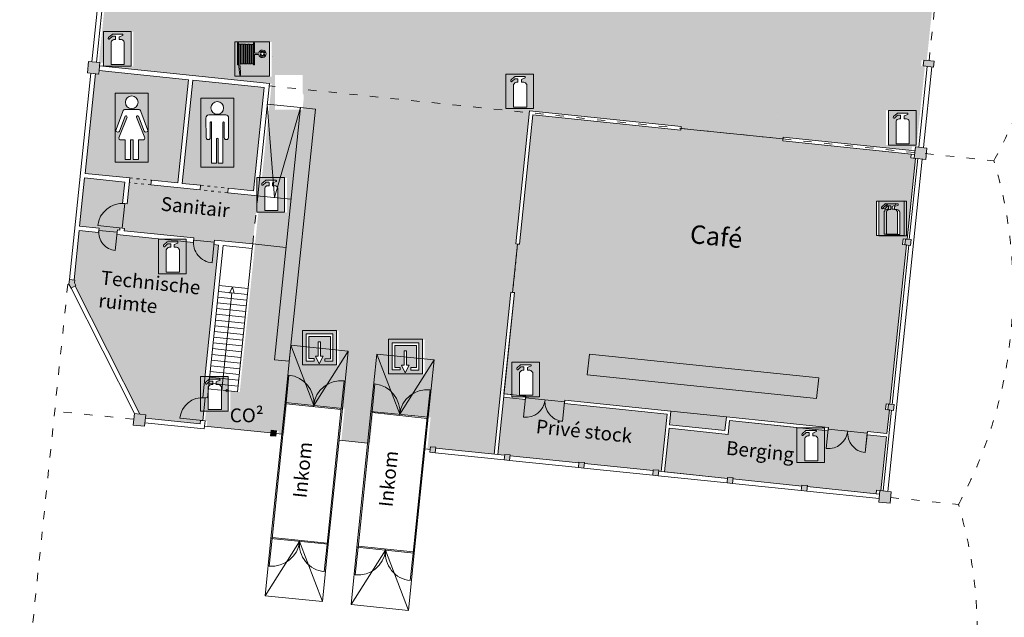
# Model space of a CAD drawing. Units: inches. Extents: x 11633 to 32633, y 3770 to 63170.
# Drawn here: x 15789 to 20060, y 53199 to 55793 of the extents above; entities that cross this region are included whole.
import ezdxf

# ---------------------------------------------------------------- set-up
doc = ezdxf.new("R2010")
doc.units = ezdxf.units.IN
doc.header["$MEASUREMENT"] = 0
doc.linetypes.add('ACAD_ISO03W100', pattern=[30, 12, -18])
doc.layers.get('0').update_dxf_attribs({"lineweight": 0})
for name, color, linetype, true_color in [('Bar', 7, 'Continuous', 0xe6ffe6), ('Hal', 7, 'Continuous', 0xffffe6), ('Sanitair', 7, 'Continuous', 0xe6f3ff), ('Technische ruimte', 7, 'Continuous', 0xffece6)]:
    doc.layers.add(name, color=color, linetype=linetype, true_color=true_color)
for name, color, linetype, lineweight in [('Brandblusser', 1, 'Continuous', 0), ('Grijs', 251, 'Continuous', 0), ('Muren', 250, 'Continuous', 0), ('Nooddeuren', 104, 'Continuous', 0), ('Stippellijn', 7, 'ACAD_ISO03W100', 0), ('Toilet', 5, 'Continuous', 0)]:
    doc.layers.add(name, color=color, linetype=linetype, lineweight=lineweight)
doc.styles.get("Standard").update_dxf_attribs({"font": 'isocpeur.ttf', "height": 60})

# ---------------------------------------------------------------- blocks, each defined once
blk = doc.blocks.new('A$C6A1040EF')
at = {"layer": 'Nooddeuren'}
h = blk.add_hatch(color=256, dxfattribs=at)
h.paths.add_polyline_path([(0, 150), (-147.6, 150), (-147.6, 0), (0, 0)])
h.paths.add_polyline_path([(-120.3, 123.5), (-120.3, 27.9), (-96.6, 27.9), (-96.6, 17), (-131.7, 17), (-131.7, 134.9), (-15.4, 134.9), (-15.4, 16.5), (-51.4, 16.5), (-51.4, 27), (-26.8, 27), (-26.8, 123.5)], flags=16)
h.paths.add_polyline_path([(-80.3, 99.9), (-69, 99.9), (-69, 38.2), (-57.9, 38.2), (-75.4, 4.8), (-91.3, 37.9), (-80.3, 37.9)], flags=16)
for p, q in [((-147.6, 150), (0, 150)), ((-147.6, 0), (-147.6, 150)), ((-131.7, 134.9), (-15.4, 134.9)), ((-131.7, 17), (-131.7, 134.9)), ((-15.4, 134.9), (-15.4, 16.5)), ((0, 150), (0, 0)), ((-26.8, 123.5), (-120.3, 123.5)), ((-120.3, 123.5), (-120.3, 27.9)), ((-80.3, 99.9), (-69, 99.9)), ((-80.3, 37.9), (-80.3, 99.9)), ((-69, 99.9), (-69, 38.2)), ((-26.8, 27), (-26.8, 123.5)), ((0, 0), (-147.6, 0)), ((-96.6, 17), (-131.7, 17)), ((-120.3, 27.9), (-96.6, 27.9)), ((-96.6, 27.9), (-96.6, 17)), ((-75.4, 4.8), (-91.3, 37.9)), ((-91.3, 37.9), (-80.3, 37.9)), ((-57.9, 38.2), (-75.4, 4.8)), ((-69, 38.2), (-57.9, 38.2)), ((-51.4, 16.5), (-51.4, 27)), ((-51.4, 27), (-26.8, 27)), ((-15.4, 16.5), (-51.4, 16.5))]:
    blk.add_line(p, q, dxfattribs=at)
blk = doc.blocks.new('A$C53FD6986')
at = {"layer": 'Brandblusser'}
h = blk.add_hatch(color=256, dxfattribs=at)
h.paths.add_polyline_path([(0, 150), (-120, 150), (-120, 0), (0, 0)])
h.paths.add_polyline_path([(-86.2, 104.4, -0.2759), (-74, 114.9), (-67.2, 114.9), (-67.2, 128.7, 0.357688), (-68.5, 129.8), (-80.3, 129.8), (-94.2, 117.2, -0.369483), (-96.5, 117), (-98.8, 119.3), (-98, 124.1), (-82.2, 137.8, -0.168299), (-79.5, 138.9), (-37.9, 138.9, -0.491893), (-36.1, 133.3), (-51.7, 126.8), (-51.7, 114.9), (-41.5, 114.9, -0.2759), (-29.3, 104.4), (-29.3, 6.7), (-86.2, 6.7)], flags=16)
for p, q in [((-120, 0), (-120, 150)), ((-120, 150), (0, 150)), ((-82.1, 137.8), (-98, 124.1)), ((-94.2, 117.2), (-80.3, 129.8)), ((-80.3, 129.8), (-68.5, 129.8)), ((-37.9, 138.9), (-79.5, 138.9)), ((-67.2, 128.7), (-67.2, 114.9)), ((-36.1, 133.3), (-51.7, 126.8)), ((0, 150), (0, 0)), ((-98, 124.1), (-98.8, 119.3)), ((-98.8, 119.3), (-96.5, 117)), ((-86.2, 104.4), (-86.2, 6.7)), ((-67.2, 114.9), (-74, 114.9)), ((-51.7, 126.8), (-51.7, 114.9)), ((-51.7, 114.9), (-41.5, 114.9)), ((-29.3, 104.4), (-29.3, 6.7)), ((0, 0), (-120, 0)), ((-86.2, 6.7), (-29.3, 6.7))]:
    blk.add_line(p, q, dxfattribs=at)
for centre, radius, start, end in [((-79.3, 134.4), 4.42, 93.0706, 130.4963), ((-68.6, 128.4), 1.37, 10.6728, 89.3989), ((-39.1, 135.4), 3.69, 325.5994, 70.3684), ((-95.4, 118.4), 1.74, 233.2776, 314.3913), ((-71.3, 99.4), 15.7, 99.7231, 161.4198), ((-44.2, 99.4), 15.7, 18.5802, 80.2769)]:
    blk.add_arc(centre, radius, start, end, dxfattribs=at)
blk = doc.blocks.new('A$C064B73DC')
at = {"layer": 'Toilet'}
h = blk.add_hatch(color=256, dxfattribs=at)
h.paths.add_polyline_path([(0, 300), (-144, 300), (-144, 0), (0, 0)])
h.paths.add_polyline_path([(-44.1, 260.3, -1), (-99.2, 260.3, -1)], flags=16)
h.paths.add_polyline_path([(-32.9, 220.8), (-3.2, 141.3, -0.236012), (-3.9, 133.9), (-10.8, 130.6, -0.400729), (-18.2, 134.9), (-43, 199.7, 0.714339), (-51.1, 196.2), (-15.6, 105.3, -0.410666), (-21.2, 96.7), (-42.8, 96.7), (-42.8, 12.5), (-65.5, 12.5), (-65.5, 97), (-77.8, 97), (-77.8, 12.5), (-100.5, 12.5), (-100.5, 96.7), (-122.1, 96.7, -0.410666), (-127.7, 105.3), (-92.1, 196.2, 0.714339), (-100.3, 199.7), (-125.1, 134.9, -0.400729), (-132.5, 130.6), (-139.3, 133.9, -0.236012), (-140, 141.3), (-110.4, 220.8, -0.406134), (-99.2, 228.8), (-44.1, 228.8, -0.406134)], flags=16)
for p, q in [((0, 300), (-144, 300)), ((-144, 300), (-144, 0)), ((0, 0), (0, 300)), ((-110.4, 220.8), (-140, 141.3)), ((-44.1, 228.8), (-99.2, 228.8)), ((-32.9, 220.8), (-3.2, 141.3)), ((-92.1, 196.2), (-127.7, 105.3)), ((-100.3, 199.7), (-125.1, 134.9)), ((-51.1, 196.2), (-15.6, 105.3)), ((-43, 199.7), (-18.2, 134.9)), ((-139.3, 133.9), (-132.5, 130.6)), ((-3.9, 133.9), (-10.8, 130.6)), ((-122.1, 96.7), (-100.5, 96.7)), ((-100.5, 96.7), (-100.5, 96.7)), ((-100.5, 96.7), (-100.5, 12.5)), ((-77.8, 12.5), (-77.8, 97)), ((-77.8, 97), (-65.5, 97)), ((-65.5, 12.5), (-65.5, 97)), ((-21.2, 96.7), (-42.8, 96.7)), ((-42.8, 96.7), (-42.8, 96.7)), ((-42.8, 96.7), (-42.8, 12.5)), ((-144, 0), (0, 0)), ((-100.5, 12.5), (-77.8, 12.5)), ((-42.8, 12.5), (-65.5, 12.5))]:
    blk.add_line(p, q, dxfattribs=at)
blk.add_circle((-71.6, 260.3), 27.6, dxfattribs=at)
for centre, radius, start, end in [((-100.7, 219.1), 9.85, 81.2915, 169.7064), ((-42.6, 219.1), 9.85, 10.2936, 98.7085), ((-96.8, 196.5), 4.7, 355.7845, 137.9434), ((-46.5, 196.5), 4.7, 42.0566, 184.2155), ((-132.3, 138.3), 8.32, 158.9288, 212.0466), ((-131, 136.6), 6.21, 256.3985, 343.7482), ((-12.2, 136.6), 6.21, 196.2518, 283.6015), ((-11, 138.3), 8.32, 327.9534, 21.0712), ((-120.5, 103.9), 7.32, 168.1897, 257.4949), ((-22.8, 103.9), 7.32, 282.5051, 11.8103)]:
    blk.add_arc(centre, radius, start, end, dxfattribs=at)
blk = doc.blocks.new('A$C0A192944')
at = {"layer": 'Toilet'}
h = blk.add_hatch(color=256, dxfattribs=at)
h.paths.add_polyline_path([(0, 300), (-144, 300), (-144, 0), (0, 0)])
h.paths.add_polyline_path([(-45.1, 257.8, -1), (-99.9, 257.8, -1)], flags=16)
h.paths.add_polyline_path([(-23.7, 213.5), (-24.4, 129.9, -1.103067), (-42.1, 129.9), (-42.1, 194.8, 0.842022), (-48.2, 195), (-48.2, 17.9), (-68.8, 17.9), (-68.8, 123.3, 0.400671), (-72.5, 126.7, 0.400671), (-76.2, 123.3), (-76.2, 17.9), (-96.8, 17.9), (-96.8, 195, 0.842022), (-102.9, 194.8), (-102.9, 129.9, -1.103067), (-120.6, 129.9), (-121.3, 213.5, -0.433894), (-109.2, 227.9), (-35.8, 227.9, -0.433894)], flags=16)
for p, q in [((0, 300), (-144, 300)), ((-144, 300), (-144, 0)), ((0, 0), (0, 300)), ((-35.8, 227.9), (-109.2, 227.9)), ((-121.3, 213.5), (-120.6, 129.9)), ((-102.9, 129.9), (-102.9, 194.8)), ((-96.8, 195), (-96.8, 17.9)), ((-48.2, 195), (-48.2, 17.9)), ((-42.1, 129.9), (-42.1, 194.8)), ((-23.7, 213.5), (-24.4, 129.9)), ((-76.2, 17.9), (-76.2, 123.3)), ((-68.8, 17.9), (-68.8, 123.3)), ((-144, 0), (0, 0)), ((-96.8, 17.9), (-76.2, 17.9)), ((-48.2, 17.9), (-68.8, 17.9))]:
    blk.add_line(p, q, dxfattribs=at)
blk.add_circle((-72.5, 257.8), 27.4, dxfattribs=at)
for centre, radius, start, end in [((-108.5, 215.1), 12.9, 93.0034, 186.8263), ((-36.5, 215.1), 12.9, 353.1737, 86.9966), ((-99.9, 194.4), 3.12, 11.222, 171.6145), ((-45.1, 194.4), 3.12, 8.3855, 168.778), ((-111.8, 129), 8.88, 174.3886, 5.6114), ((-33.2, 129), 8.88, 174.3886, 5.6114), ((-72.6, 123.1), 3.68, 88.9497, 176.288), ((-72.4, 123.1), 3.68, 3.712, 91.0503)]:
    blk.add_arc(centre, radius, start, end, dxfattribs=at)
blk = doc.blocks.new('A$C2BB30E52')
at = {"layer": 'Brandblusser'}
h = blk.add_hatch(color=256, dxfattribs=at)
h.paths.add_polyline_path([(0, 0), (-149.7, 0), (-149.7, -149.7), (0, -149.7)])
h.paths.add_polyline_path([(-64.3, -100.9), (-68.3, -100.9), (-68.3, -5.3), (-64.3, -5.3), (-64.3, -49.8), (-46.7, -49.8, -12.481673), (-46.7, -55.1), (-64.3, -55.1)], flags=16)
h.paths.add_polyline_path([(-71.6, -95.8), (-77.4, -95.8), (-77.4, -11.5), (-71.6, -11.5)], flags=16)
h.paths.add_polyline_path([(-32.8, -63.9, -0.290081), (-41.8, -55.1), (-36.4, -55.1, 0.194109), (-32.8, -58.5)], flags=0)
h.paths.add_polyline_path([(-79.8, -95.5), (-85.4, -95.5), (-85.4, -11.6), (-79.8, -11.6)], flags=16)
h.paths.add_polyline_path([(-27.8, -63.9), (-27.8, -58.5, 0.194109), (-24.3, -55.1), (-18.9, -55.1, -0.290081)], flags=0)
h.paths.add_polyline_path([(-87.7, -95.6), (-93.4, -95.6), (-93.4, -11.2), (-87.7, -11.2)], flags=16)
h.paths.add_polyline_path([(-36.4, -49.8), (-41.8, -49.8, -0.290081), (-32.8, -41), (-32.8, -46.4, 0.194109)], flags=0)
h.paths.add_polyline_path([(-24.3, -49.8, 0.194109), (-27.8, -46.4), (-27.8, -41, -0.290081), (-18.9, -49.8)], flags=0)
h.paths.add_polyline_path([(-95.9, -95.3), (-101.4, -95.3), (-101.4, -11.4), (-95.9, -11.4)], flags=16)
h.paths.add_polyline_path([(-103.8, -95.4), (-109.4, -95.4), (-109.4, -11.3), (-103.8, -11.3)], flags=16)
h.paths.add_polyline_path([(-111.7, -95.6), (-117.5, -95.6), (-117.5, -11.2), (-111.7, -11.2)], flags=16)
h.paths.add_polyline_path([(-119.9, -95.6), (-125.6, -95.6), (-125.6, -11.2), (-119.9, -11.2)], flags=16)
h.paths.add_polyline_path([(-125.3, -130.9), (-125.3, -144.8), (-128.4, -145), (-133.8, -95.5), (-133.8, -100.8), (-137.7, -100.8), (-137.7, -5.1), (-133.8, -5.1), (-133.8, -11.2), (-127.8, -11.2), (-127.8, -95.5)], flags=16)
for p, q in [((-32.8, -41), (-32.8, -46.4)), ((-27.8, -41), (-27.8, -46.4)), ((-64.3, -49.8), (-46.7, -49.8)), ((-64.3, -55.1), (-46.7, -55.1)), ((-41.8, -49.8), (-36.4, -49.8)), ((-41.8, -55.1), (-36.4, -55.1)), ((-32.8, -58.5), (-32.8, -63.9)), ((-27.8, -58.5), (-27.8, -63.9)), ((-24.3, -49.8), (-18.9, -49.8)), ((-24.3, -55.1), (-18.9, -55.1))]:
    blk.add_line(p, q, dxfattribs=at)
for points in [[(-149.7, 0), (0, 0), (0, -149.7), (-149.7, -149.7)], [(-137.7, -5.1), (-133.8, -5.1), (-133.8, -100.8), (-137.7, -100.8)], [(-125.6, -11.2), (-119.9, -11.2), (-119.9, -95.6), (-125.6, -95.6)], [(-117.5, -11.2), (-111.7, -11.2), (-111.7, -95.6), (-117.5, -95.6)], [(-109.4, -11.3), (-103.8, -11.3), (-103.8, -95.4), (-109.4, -95.4)], [(-101.4, -11.4), (-95.9, -11.4), (-95.9, -95.3), (-101.4, -95.3)], [(-93.4, -11.2), (-87.7, -11.2), (-87.7, -95.6), (-93.4, -95.6)], [(-85.4, -11.6), (-79.8, -11.6), (-79.8, -95.5), (-85.4, -95.5)], [(-77.4, -11.5), (-71.6, -11.5), (-71.6, -95.8), (-77.4, -95.8)]]:
    blk.add_lwpolyline(points, close=True, dxfattribs=at)
for points in [[(-127.8, -95.5), (-127.8, -11.2), (-133.8, -11.2), (-133.8, -95.5)], [(-64.3, -55.1), (-64.3, -100.9), (-68.3, -100.9), (-68.3, -5.3), (-64.3, -5.3), (-64.3, -49.8)], [(-133.8, -95.5), (-128.4, -145), (-125.3, -144.8), (-125.3, -130.9), (-127.8, -95.5)]]:
    blk.add_lwpolyline(points, dxfattribs=at)
for radius, start, end in [(16.5, 189.1612, 170.8388), (11.7, 102.3271, 167.0329), (11.7, 12.9671, 77.6729), (11.7, 192.9671, 257.6729), (6.57, 112.4237, 156.3639), (6.57, 203.6361, 247.5763), (6.57, 23.6361, 67.5763), (6.57, 292.4237, 336.3639), (11.7, 282.3271, 347.0329)]:
    blk.add_arc((-30.3, -52.5), radius, start, end, dxfattribs=at)

msp = doc.modelspace()

# ---------------------------------------------------------------- hatches: boundary and pattern name
h = msp.add_hatch(color=256)
h.paths.add_polyline_path([(19753.5, 55587.4), (19756.1, 55612.3), (19711.3, 55616.9), (19708.7, 55592)])
h.paths.add_polyline_path([(19827.6, 56303.6), (19830.1, 56328.4), (19785.4, 56333.1), (19782.8, 56308.2)])
for points in [[(16137.3, 55607), (16087.6, 55612.1), (16082.4, 55562.4), (16132.2, 55557.2)], [(19724.2, 55236), (19674.5, 55241.2), (19669.3, 55191.4), (19719.1, 55186.3)], [(16903, 54008.7), (16879.1, 54011.2), (16876.6, 53987.3), (16900.5, 53984.9)], [(19569.9, 53744), (19520.2, 53749.1), (19515, 53699.4), (19564.8, 53694.3)]]:
    msp.add_hatch(color=256).paths.add_polyline_path(points)
h = msp.add_hatch(color=256)
h.paths.add_polyline_path([(19579.3, 54097.4), (19581.9, 54122.3), (19557, 54124.8), (19554.4, 54100)])
h.paths.add_polyline_path([(19653.4, 54813.6), (19655.9, 54838.5), (19631.1, 54841), (19628.5, 54816.2)])
h = msp.add_hatch(color=256)
h.paths.add_polyline_path([(16011.7, 54627.8), (16033.2, 54638.7), (16027.3, 54650.2), (16028.7, 54663.1), (16004.8, 54665.6), (16002.7, 54645.7)])
h.paths.add_polyline_path([(16331, 54028.7), (16336.1, 54078.4), (16286.4, 54083.5), (16281.3, 54033.8)])
h = msp.add_hatch(color=256)
h.paths.add_polyline_path([(19205.7, 53770.6), (19181.8, 53773.1), (19179.4, 53749.2), (19203.2, 53746.7)])
h.paths.add_polyline_path([(18883.4, 53803.9), (18859.6, 53806.4), (18857.1, 53782.5), (18881, 53780.1)])
h.paths.add_polyline_path([(18561.1, 53837.3), (18537.3, 53839.7), (18534.8, 53815.9), (18558.7, 53813.4)])
h.paths.add_polyline_path([(18238.9, 53870.6), (18215, 53873.1), (18212.5, 53849.2), (18236.4, 53846.7)])
h.paths.add_polyline_path([(17916.6, 53903.9), (17892.7, 53906.4), (17890.2, 53882.5), (17914.1, 53880)])
h.paths.add_polyline_path([(17594.3, 53937.2), (17570.4, 53939.7), (17568, 53915.8), (17591.8, 53913.4)])
at = {"layer": 'Bar'}
h = msp.add_hatch(color=256, dxfattribs=at)
h.paths.add_polyline_path([(19635.5, 54815.4), (19618.6, 54817.2), (19621.1, 54842.1), (19638, 54840.3), (19674.3, 55190.9), (19654.4, 55193), (19656.1, 55209.9), (19099.1, 55267.5), (19099.9, 55275.5), (18657.3, 55321.2), (18656.5, 55313.3), (18014.9, 55379.6), (17956.9, 54818.6), (17948.9, 54819.4), (17927.2, 54609.6), (17935.2, 54608.7), (17889.7, 54169.1), (17923.6, 54165.6), (17923.6, 54306.7), (18043.6, 54306.7), (18043.6, 54156.7), (17983.9, 54156.7), (17983.4, 54151.8), (18152.5, 54134.4), (18153.3, 54141.8), (18613.9, 54094.2), (18854.6, 54069.3), (19297.2, 54023.5), (19296.4, 54016.1), (19381, 54007.3), (19465.5, 53998.6), (19466.3, 54006), (19550.9, 53997.3), (19561.4, 54099.3), (19544.5, 54101), (19547.1, 54125.9), (19564, 54124.1)])
h.paths.add_polyline_path([(19255.2, 54239), (19245.9, 54149.5), (18251.2, 54252.3), (18260.5, 54341.9)], flags=16)
h.paths.add_polyline_path([(19505.4, 54855.7), (19505.4, 55005.7), (19625.4, 55005.7), (19625.4, 54855.7)], flags=16)
h.paths.add_polyline_path([(19539.2, 54862.4), (19539.2, 54960.1, -0.2759), (19551.5, 54970.6), (19558.2, 54970.6), (19558.2, 54984.4, 0.357688), (19556.9, 54985.5), (19545.2, 54985.5), (19531.2, 54972.9, -0.453983), (19528.6, 54973.1), (19526.7, 54975), (19527.5, 54979.8), (19543.3, 54993.5, -0.195985), (19546.4, 54994.5), (19587.5, 54994.5, -0.491893), (19589.3, 54989), (19573.8, 54982.5), (19573.8, 54970.6), (19583.9, 54970.6, -0.2759), (19596.1, 54960.1), (19596.1, 54862.4)], flags=0)
h.paths.add_polyline_path([(18260.5, 54341.9), (18251.2, 54252.3), (19245.9, 54149.5), (19255.2, 54239)], flags=16)
h.paths.add_polyline_path([(18854.6, 54069.3), (18613.9, 54094.2), (18607.7, 54034.5), (18848.4, 54009.6)], flags=17)
h.paths.add_polyline_path([(19549.3, 53982.4), (19464.8, 53991.1), (19456.8, 53914), (19456.8, 53914), (19456.8, 53914), (19456.8, 53914, -0.414213), (19381, 54007.3, -0.414214), (19287.7, 53931.5), (19295.7, 54008.6), (19280.7, 54010.2), (19280.7, 53871.8), (19160.7, 53871.8), (19160.7, 54022.6), (18867.9, 54052.8), (18861.8, 53993.2), (18606.1, 54019.6), (18586.6, 53830.6), (18859.1, 53802.4), (18859.6, 53806.4), (18883.4, 53803.9), (18883, 53799.9), (19181.4, 53769.1), (19181.8, 53773.1), (19205.7, 53770.6), (19205.3, 53766.6), (19503.7, 53735.8), (19505.2, 53750.7), (19525.1, 53748.6)])
h.paths.add_polyline_path([(19465.5, 53998.6), (19381, 54007.3, 0.414214), (19456.8, 53914)], flags=17)
h.paths.add_polyline_path([(19381, 54007.3), (19296.4, 54016.1), (19287.7, 53931.5, 0.414214)], flags=17)
at = {"layer": 'Hal'}
h = msp.add_hatch(color=256, dxfattribs=at)
h.paths.add_polyline_path([(19828.6, 56683), (19808.7, 56685), (19811.3, 56709.9), (19799.3, 56711.1), (19799.3, 56642.6), (19679.3, 56642.6), (19679.3, 56723.5), (16447.6, 57057.7), (16447.6, 56970.7), (16327.6, 56970.7), (16327.6, 57070.1), (16304, 57072.6), (16301.4, 57047.7), (16281.5, 57049.8), (16245.2, 56699.2), (16262.2, 56697.4), (16259.6, 56672.5), (16237.2, 56674.9), (16207.8, 56390.9), (16250.3, 56385.5), (16250.3, 56436.2), (16397.9, 56436.2), (16397.9, 56367), (19582.2, 55966.5), (19582.2, 56044.3), (19729.8, 56044.3), (19729.8, 55948), (19757.7, 55944.4), (19795.2, 56306.9), (19772.8, 56309.2), (19775.4, 56334.1), (19792.3, 56332.3)])
h.paths.add_polyline_path([(19757.7, 55944.4), (19729.8, 55948), (19729.8, 55894.3), (19582.2, 55894.3), (19582.2, 55966.5), (16397.9, 56367), (16397.9, 56286.2), (16250.3, 56286.2), (16250.3, 56385.5), (16207.8, 56390.9), (16165.7, 55983.5), (16188.1, 55981.2), (16185.5, 55956.4), (16168.6, 55958.1), (16139.9, 55680.3), (16161.9, 55678), (16161.9, 55740.6), (16281.9, 55740.6), (16281.9, 55665.7), (16731.8, 55619.4), (16731.8, 55696.4), (16881.8, 55696.4), (16881.8, 55604), (17897.7, 55499.6), (17897.7, 55557), (18017.7, 55557), (18017.7, 55487.3), (19547.4, 55330), (19547.4, 55399.3), (19667.4, 55399.3), (19667.4, 55317.7), (19687.2, 55315.6), (19715.7, 55591.3), (19698.8, 55593), (19701.4, 55617.9), (19723.7, 55615.6)])
for points in [[(16731.8, 55619.4), (16281.9, 55665.7), (16281.9, 55590.6), (16161.9, 55590.6), (16161.9, 55678), (16139.9, 55680.3), (16132.4, 55607.5), (16152.2, 55605.4), (16150.7, 55590.5), (16881.8, 55514.9), (16880.8, 55504.9), (16896.7, 55503.3), (16896.7, 55553.1), (17016.7, 55553.1), (17016.7, 55490.9), (17217.5, 55470.1), (17217.5, 55569.5), (16881.8, 55604), (16881.8, 55546.4), (16731.8, 55546.4)], [(17897.7, 55499.6), (17217.5, 55569.5), (17217.5, 55470.1), (17999.8, 55389.2), (18000.6, 55397.2), (18658.1, 55329.2), (18657.3, 55321.2), (18658.6, 55321.1), (18698.4, 55417.3), (18017.7, 55487.3), (18017.7, 55407), (17897.7, 55407)], [(18698.4, 55417.3), (18658.6, 55321.1), (19099.9, 55275.5), (19100.8, 55283.4), (19657.8, 55225.8), (19659.5, 55242.7), (19679.4, 55240.7), (19687.2, 55315.6), (19667.4, 55317.7), (19667.4, 55249.3), (19547.4, 55249.3), (19547.4, 55330)]]:
    msp.add_hatch(color=256, dxfattribs=at).paths.add_polyline_path(points)
h = msp.add_hatch(color=256, dxfattribs=at)
h.paths.add_polyline_path([(17999.8, 55389.2), (17016.7, 55490.9), (17016.7, 55476.1, -0.13318), (17020.9, 55450.2), (17016.8, 55410.5), (17081.4, 55403.8), (16975.5, 54379.2), (17025.7, 54374), (17025.7, 54443.5), (17173.3, 54443.5), (17173.3, 54358.8), (17224.2, 54353.5), (17198.4, 54104.8), (17184.2, 53967.6), (17308.6, 53954.7), (17322.8, 54092), (17348.5, 54340.7), (17398.7, 54335.5), (17398.7, 54404.9), (17546.3, 54404.9), (17546.3, 54320.2), (17597.2, 54314.9), (17571.5, 54066.3), (17557.3, 53929), (17569.2, 53927.8), (17570.4, 53939.7), (17594.3, 53937.2), (17593.9, 53933.3), (17846.5, 53907.1), (17919.3, 54610.4), (17927.2, 54609.6), (17948.9, 54819.4), (17941, 54820.3)])
h.paths.add_polyline_path([(17081.4, 55403.8), (17016.8, 55410.5), (17016.7, 55409.5), (17016.7, 55403.1), (17016, 55403.1), (16903.6, 54316.3), (16968.3, 54309.6)])
h.paths.add_polyline_path([(17016, 55403.1), (16896.7, 55403.1), (16896.7, 55503.3), (16880.8, 55504.9), (16839.6, 55106.5), (16947.8, 55106.5), (16947.8, 54956.5), (16827.8, 54956.5), (16827.8, 54992.7), (16809.8, 54818.6), (16954, 54803.7)])
h.paths.add_polyline_path([(16954, 54803.7), (16809.8, 54818.6), (16807.7, 54798.7), (16743.5, 54177), (16703.3, 54181.2), (16703.3, 54093.5), (16597.1, 54093.5), (16592.8, 54051.9), (16602.7, 54050.8), (16600.4, 54028), (16887.8, 53998.2), (16889.1, 54010.2), (16912.9, 54007.7), (16911.7, 53995.8), (16935.6, 53993.3), (16949.8, 54130.6), (16968.3, 54309.6), (16903.6, 54316.3)])
h.paths.add_polyline_path([(17597.2, 54314.9), (17504.7, 54169.7, -0.162278), (17578.8, 54186.1), (17566.5, 54066.8), (17571.5, 54066.3)], flags=17)
h.paths.add_polyline_path([(17578.8, 54186.1, 0.162278), (17504.7, 54169.7), (17447.1, 54079.1), (17566.5, 54066.8)], flags=17)
h.paths.add_polyline_path([(17597.2, 54314.9), (17546.3, 54320.2), (17546.3, 54254.9), (17398.7, 54254.9), (17398.7, 54335.5), (17348.5, 54340.7), (17409.2, 54179.6, -0.236068), (17447.1, 54079.1, -0.236068), (17504.7, 54169.7)], flags=17)
h.paths.add_polyline_path([(17348.5, 54340.7), (17322.8, 54092), (17327.8, 54091.5), (17340.1, 54210.8, -0.162278), (17409.2, 54179.6)], flags=17)
h.paths.add_polyline_path([(17409.2, 54179.6, 0.162278), (17340.1, 54210.8), (17327.8, 54091.5), (17447.1, 54079.1)], flags=17)
h.paths.add_polyline_path([(17409.2, 54179.6), (17447.1, 54079.1, 0.236068)], flags=17)
h.paths.add_polyline_path([(17504.7, 54169.7, 0.236068), (17447.1, 54079.1)], flags=17)
h.paths.add_polyline_path([(17224.2, 54353.5), (17131.7, 54208.3, -0.162278), (17205.8, 54224.7), (17193.5, 54105.4), (17198.4, 54104.8)], flags=17)
h.paths.add_polyline_path([(17224.2, 54353.5), (17173.3, 54358.8), (17173.3, 54293.5), (17025.7, 54293.5), (17025.7, 54374), (16975.5, 54379.2), (17036.2, 54218.1, -0.236068), (17074.1, 54117.7, -0.236068), (17131.7, 54208.3)])
h.paths.add_polyline_path([(16975.5, 54379.2), (16968.3, 54309.6), (16949.8, 54130.6), (16954.7, 54130), (16967.1, 54249.4, -0.162278), (17036.2, 54218.1)])
h.paths.add_polyline_path([(17036.2, 54218.1, 0.162278), (16967.1, 54249.4), (16954.7, 54130), (17074.1, 54117.7)])
h.paths.add_polyline_path([(17205.8, 54224.7, 0.162278), (17131.7, 54208.3), (17074.1, 54117.7), (17193.5, 54105.4)], flags=17)
h.paths.add_polyline_path([(17131.7, 54208.3, 0.236068), (17074.1, 54117.7)], flags=17)
h.paths.add_polyline_path([(17036.2, 54218.1), (17074.1, 54117.7, 0.236068)], flags=17)
at = {"layer": 'Sanitair'}
h = msp.add_hatch(color=256, dxfattribs=at)
h.paths.add_polyline_path([(16202.8, 55474.4), (16318.7, 55474.4), (16329.7, 55551.9), (16138.7, 55571.6), (16137.2, 55556.7), (16117.3, 55558.8), (16072.5, 55126.1), (16266.5, 55106), (16276.2, 55174.4), (16202.8, 55174.4)])
h.paths.add_polyline_path([(16520.7, 55532.1), (16329.7, 55551.9), (16318.7, 55474.4), (16346.8, 55474.4), (16346.8, 55174.4), (16276.2, 55174.4), (16266.5, 55106), (16360, 55096.3), (16474.4, 55084.5)])
h.paths.add_polyline_path([(16695.2, 55514.1), (16540.6, 55530.1), (16494.3, 55082.5), (16573.8, 55074.2), (16633.5, 55068.1), (16645.2, 55152.2), (16574.4, 55152.2), (16574.4, 55452.2), (16686.7, 55452.2)])
h.paths.add_polyline_path([(16849.9, 55498.1), (16695.2, 55514.1), (16686.7, 55452.2), (16718.4, 55452.2), (16718.4, 55152.2), (16645.2, 55152.2), (16633.5, 55068.1), (16693.2, 55061.9), (16803.6, 55050.5)])
h.paths.add_polyline_path([(16693.2, 55061.9), (16573.8, 55074.2), (16571.8, 55054.3), (16691.1, 55042)], flags=17)
h.paths.add_polyline_path([(16360, 55096.3), (16266.5, 55106), (16264.4, 55086.1), (16357.9, 55076.5)])
h.paths.add_polyline_path([(16817.9, 55028.9), (16691.1, 55042), (16571.8, 55054.3), (16357.9, 55076.5), (16264.4, 55086.1), (16254.9, 54993.6), (16244.9, 54994.6), (16233.9, 54888.2), (16243.9, 54887.2), (16242.8, 54877.2), (16544.2, 54846.1), (16543.2, 54836.1), (16632.7, 54826.9), (16633.7, 54836.8), (16799.9, 54819.6), (16817.9, 54993.8)])
h.paths.add_polyline_path([(16244.9, 54994.6, 0.414214), (16127.5, 54899.2), (16233.9, 54888.2)])
h.paths.add_polyline_path([(16244.5, 55088.2), (16070.5, 55106.2), (16048.9, 54897.3), (16133.4, 54888.6), (16132.4, 54878.6), (16212, 54870.4), (16213, 54880.3), (16222.9, 54879.3), (16224, 54889.2), (16127.5, 54899.2, -0.387059), (16234.9, 54995.2)])
at = {"layer": 'Technische ruimte'}
h = msp.add_hatch(color=256, dxfattribs=at)
h.paths.add_polyline_path([(16651.6, 54814.9), (16631.7, 54816.9), (16623.5, 54737.3, -0.381966), (16542.7, 54826.1), (16511.1, 54829.4), (16511.1, 54690.4), (16391.1, 54690.4), (16391.1, 54841.8), (16210.9, 54860.4), (16203.7, 54790.8, -0.377964), (16132, 54868.6), (16046.8, 54877.4), (16024.7, 54663.5), (16028.7, 54663.1), (16027.3, 54650.2), (16033.2, 54638.7), (16029.6, 54636.9), (16310, 54081.1), (16336.1, 54078.4), (16334.6, 54063.5), (16571.3, 54039), (16572.9, 54053.9), (16483.4, 54063.2, -0.357311), (16573.3, 54152.4), (16573.3, 54244.6), (16592.6, 54244.6)])
h.paths.add_polyline_path([(16632.7, 54826.9), (16543.2, 54836.1, 0.414214), (16623.5, 54737.3)], flags=17)
h.paths.add_polyline_path([(16587.1, 54094.6), (16573.3, 54094.6), (16573.3, 54152.4, 0.357311), (16483.4, 54063.2), (16582.8, 54052.9)], flags=17)
msp.add_hatch(color=256, dxfattribs=at).paths.add_polyline_path([(16212, 54870.4), (16132.4, 54878.6, 0.414214), (16203.7, 54790.8)])
h = msp.add_hatch(color=256, dxfattribs=at)
h.paths.add_polyline_path([(18597.4, 54080.8), (18151.8, 54126.9), (18143.8, 54049.8), (18143.8, 54049.8, -0.388567), (18067.5, 54135.6), (18066.9, 54135.7, -0.388567), (17974.7, 54067.3), (17982.7, 54144.4), (17888.2, 54154.2), (17862.5, 53905.5), (17892.3, 53902.4), (17892.7, 53906.4), (17916.6, 53903.9), (17916.2, 53899.9), (18214.6, 53869.1), (18215, 53873.1), (18238.9, 53870.6), (18238.5, 53866.6), (18536.9, 53835.7), (18537.3, 53839.7), (18561.1, 53837.3), (18560.7, 53833.3), (18571.7, 53832.1)])
h.paths.add_polyline_path([(18151.8, 54126.9), (18067.5, 54135.6, 0.388567), (18143.8, 54049.8)], flags=17)
h.paths.add_polyline_path([(18066.9, 54135.7), (17982.7, 54144.4), (17974.7, 54067.3, 0.388567)], flags=17)
h.paths.add_polyline_path([(18068, 54143.1), (17983.4, 54151.8), (17982.7, 54144.4), (18066.9, 54135.7, 0.022091)], flags=17)
h.paths.add_polyline_path([(18068, 54143.1), (18068, 54143.1), (18068, 54143.1), (18068, 54143.1, 0.022091), (18067.5, 54135.6), (18151.8, 54126.9), (18152.5, 54134.4)], flags=17)

# ---------------------------------------------------------------- linework, layer by layer
for p, q in [((16087.6, 55612.1), (16082.4, 55562.4)), ((16137.3, 55607), (16087.6, 55612.1)), ((16884.2, 55635.3), (16884.2, 55635.3)), ((19708.7, 55592), (19711.3, 55616.9)), ((19711.3, 55616.9), (19756.1, 55612.3)), ((19753.5, 55587.4), (19756.1, 55612.3)), ((16132.2, 55557.2), (16137.3, 55607)), ((19708.7, 55592), (19753.5, 55587.4)), ((16132.2, 55557.2), (16082.4, 55562.4)), ((17006.8, 55411.5), (16862.6, 55426.4)), ((16862.6, 55426.4), (16893.7, 55021.1)), ((16893.7, 55021.1), (17006.8, 55411.5)), ((18000.6, 55397.2), (17941, 54820.3)), ((18658.1, 55329.2), (18000.6, 55397.2)), ((18014.9, 55379.6), (17956.9, 54818.6)), ((18656.5, 55313.3), (18014.9, 55379.6)), ((18658.1, 55329.2), (18656.5, 55313.3)), ((19100.8, 55283.4), (19099.1, 55267.5)), ((19671.1, 55208.4), (19099.1, 55267.5)), ((19672.7, 55224.3), (19100.8, 55283.4)), ((19674.5, 55241.2), (19669.3, 55191.4)), ((19724.2, 55236), (19674.5, 55241.2)), ((19719.1, 55186.3), (19724.2, 55236)), ((19719.1, 55186.3), (19669.3, 55191.4)), ((16817.9, 55028.9), (16965.7, 55013.6)), ((16244.9, 54994.6), (16233.9, 54888.2)), ((16233.9, 54888.2), (16127.5, 54899.2)), ((16132.4, 54878.6), (16212, 54870.4)), ((16212, 54870.4), (16203.7, 54790.8)), ((19631.1, 54841), (19628.5, 54816.2)), ((19631.1, 54841), (19655.9, 54838.5)), ((16543.2, 54836.1), (16632.7, 54826.9)), ((16632.7, 54826.9), (16623.5, 54737.3)), ((16733.5, 54178.1), (16797.8, 54799.7)), ((16799.9, 54819.6), (16797.8, 54799.7)), ((16799.9, 54819.6), (16944.1, 54804.7)), ((17941, 54820.3), (17956.9, 54818.6)), ((19628.5, 54816.2), (19653.4, 54813.6)), ((19655.9, 54838.5), (19653.4, 54813.6)), ((16004.8, 54665.6), (16002.7, 54645.7)), ((16002.7, 54645.7), (16011.7, 54627.8)), ((16004.8, 54665.6), (16028.7, 54663.1)), ((16011.7, 54627.8), (16033.2, 54638.7)), ((16028.7, 54663.1), (16027.3, 54650.2)), ((16027.3, 54650.2), (16033.2, 54638.7)), ((16653.5, 54638.7), (16779.8, 54625.7)), ((16712, 54632.7), (16699.4, 54607.9)), ((16712, 54632.7), (16719.3, 54605.8)), ((16648.3, 54589), (16774.7, 54575.9)), ((16650.9, 54613.9), (16777.2, 54600.8)), ((16665.7, 54185.1), (16709.3, 54606.8)), ((16719.3, 54605.8), (16699.4, 54607.9)), ((17919.3, 54610.4), (17846.5, 53907.1)), ((17935.2, 54608.7), (17862.5, 53905.5)), ((17919.3, 54610.4), (17935.2, 54608.7)), ((16645.8, 54564.1), (16772.1, 54551.1)), ((16640.6, 54514.4), (16766.9, 54501.3)), ((16643.2, 54539.3), (16769.5, 54526.2)), ((16635.5, 54464.7), (16761.8, 54451.6)), ((16638, 54489.5), (16764.4, 54476.5)), ((16630.3, 54414.9), (16756.7, 54401.9)), ((16632.9, 54439.8), (16759.2, 54426.7)), ((16627.8, 54390.1), (16754.1, 54377)), ((16622.6, 54340.3), (16748.9, 54327.3)), ((16625.2, 54365.2), (16751.5, 54352.1)), ((18260.5, 54341.9), (18251.2, 54252.3)), ((19255.2, 54239), (18260.5, 54341.9)), ((16617.5, 54290.6), (16743.8, 54277.5)), ((16620, 54315.5), (16746.4, 54302.4)), ((16614.9, 54265.7), (16741.2, 54252.7)), ((16944.8, 54131.1), (16957.1, 54250.4)), ((19245.9, 54149.5), (18251.2, 54252.3)), ((16609.8, 54216), (16736.1, 54202.9)), ((16612.3, 54240.9), (16738.7, 54227.8)), ((17183.5, 54106.4), (17195.9, 54225.7)), ((17317.8, 54092.5), (17330.1, 54211.9)), ((19255.2, 54239), (19245.9, 54149.5)), ((16607.2, 54191.1), (16660.7, 54185.6)), ((16670.7, 54184.6), (16733.5, 54178.1)), ((17556.5, 54067.8), (17568.9, 54187.2)), ((16593.1, 54152.4), (16582.8, 54052.9)), ((16939.8, 54131.6), (16878.8, 53541.7)), ((16944.8, 54131.1), (16883.8, 53541.2)), ((17188.5, 54105.9), (16939.8, 54131.6)), ((17183, 54101.4), (16944.3, 54126.1)), ((17064.2, 54118.7), (17063.6, 54113.8)), ((17983.4, 54151.8), (17974.7, 54067.3)), ((18152.5, 54134.4), (17983.4, 54151.8)), ((18152.5, 54134.4), (18143.8, 54049.8)), ((19554.4, 54100), (19557, 54124.8)), ((19557, 54124.8), (19581.9, 54122.3)), ((19579.3, 54097.4), (19581.9, 54122.3)), ((16286.4, 54083.5), (16281.3, 54033.8)), ((16336.1, 54078.4), (16286.4, 54083.5)), ((16331, 54028.7), (16336.1, 54078.4)), ((17183.5, 54106.4), (17122.5, 53516.5)), ((17188.5, 54105.9), (17127.5, 53516)), ((17312.8, 54093), (17251.8, 53503.2)), ((17317.8, 54092.5), (17256.8, 53502.6)), ((17561.5, 54067.3), (17312.8, 54093)), ((17556, 54062.8), (17317.3, 54087.5)), ((17437.2, 54080.2), (17436.7, 54075.2)), ((18613.9, 54094.2), (18854.6, 54069.3)), ((19554.4, 54100), (19579.3, 54097.4)), ((16281.3, 54033.8), (16331, 54028.7)), ((16582.8, 54052.9), (16483.4, 54063.2)), ((16877.9, 53999.3), (16590.4, 54029)), ((17556.5, 54067.8), (17495.5, 53478)), ((17561.5, 54067.3), (17500.5, 53477.4)), ((16925.6, 53994.3), (16901.8, 53996.8)), ((19296.4, 54016.1), (19287.7, 53931.5)), ((19465.5, 53998.6), (19296.4, 54016.1)), ((19465.5, 53998.6), (19456.8, 53914)), ((17298.6, 53955.7), (17174.3, 53968.6)), ((17569.2, 53927.8), (17547.3, 53930)), ((19520.2, 53749.1), (19515, 53699.4)), ((19569.9, 53744), (19520.2, 53749.1)), ((19564.8, 53694.3), (19569.9, 53744)), ((19564.8, 53694.3), (19515, 53699.4)), ((16883.8, 53541.2), (16871.5, 53421.9)), ((16878.8, 53541.7), (17127.5, 53516)), ((16884.3, 53546.2), (17123, 53521.5)), ((17003.2, 53528.9), (17003.7, 53533.8)), ((17122.5, 53516.5), (17110.2, 53397.2)), ((17256.8, 53502.6), (17244.5, 53383.3)), ((17251.8, 53503.2), (17500.5, 53477.4)), ((17257.3, 53507.6), (17496.1, 53482.9)), ((17376.2, 53490.3), (17376.7, 53495.3)), ((17495.5, 53478), (17483.2, 53358.6))]:
    msp.add_line(p, q)
for points in [[(16876.6, 53987.3), (16879.1, 54011.2), (16903, 54008.7), (16900.5, 53984.9), (16876.6, 53987.3)], [(17568, 53915.8), (17570.4, 53939.7), (17594.3, 53937.2), (17591.8, 53913.4), (17568, 53915.8)], [(17890.2, 53882.5), (17892.7, 53906.4), (17916.6, 53903.9), (17914.1, 53880), (17890.2, 53882.5)], [(18212.5, 53849.2), (18215, 53873.1), (18238.9, 53870.6), (18236.4, 53846.7), (18212.5, 53849.2)], [(18534.8, 53815.9), (18537.3, 53839.7), (18561.1, 53837.3), (18558.7, 53813.4), (18534.8, 53815.9)], [(18857.1, 53782.5), (18859.6, 53806.4), (18883.4, 53803.9), (18881, 53780.1), (18857.1, 53782.5)], [(19179.4, 53749.2), (19181.8, 53773.1), (19205.7, 53770.6), (19203.2, 53746.7), (19179.4, 53749.2)]]:
    msp.add_lwpolyline(points)
msp.add_circle((16687.6, 54182.8), 5)
for centre, radius, start, end in [((16233.9, 54888.2), 107, 84.096, 174.096), ((16212, 54870.4), 80, 174.096, 264.096), ((16132.4, 54878.6), 1.028975793722999e-11, 33.6901, 319.9546), ((16632.7, 54826.9), 90, 174.096, 264.096), ((16944.8, 54131.1), 120, 354.096, 84.096), ((17183.5, 54106.4), 120, 84.096, 174.096), ((17317.8, 54092.5), 120, 354.096, 84.096), ((17556.5, 54067.8), 120, 84.096, 174.096), ((16582.8, 54052.9), 100, 84.096, 174.096), ((17983.4, 54151.8), 85, 264.096, 354.096), ((18152.5, 54134.4), 85, 174.096, 264.096), ((19296.4, 54016.1), 85, 264.096, 354.096), ((19465.5, 53998.6), 85, 174.096, 264.096), ((16883.8, 53541.2), 120, 264.096, 354.096), ((17122.5, 53516.5), 120, 174.096, 264.096), ((17256.8, 53502.6), 120, 264.096, 354.096), ((17495.5, 53478), 120, 174.096, 264.096)]:
    msp.add_arc(centre, radius, start, end)
at = {"layer": 'Bar', "color": 7, "lineweight": 0}
for p, q in [((18014.9, 55379.6), (17956.9, 54818.6)), ((18014.9, 55379.6), (17956.9, 54818.6)), ((18656.5, 55313.3), (18014.9, 55379.6)), ((18656.5, 55313.3), (18014.9, 55379.6)), ((18657.3, 55321.2), (18656.5, 55313.3)), ((18657.3, 55321.2), (18656.5, 55313.3)), ((19099.9, 55275.5), (18657.3, 55321.2)), ((19099.9, 55275.5), (18657.3, 55321.2)), ((19099.1, 55267.5), (19099.9, 55275.5)), ((19099.1, 55267.5), (19099.9, 55275.5)), ((19656.1, 55209.9), (19099.1, 55267.5)), ((19656.1, 55209.9), (19099.1, 55267.5)), ((19654.4, 55193), (19656.1, 55209.9)), ((19654.4, 55193), (19656.1, 55209.9)), ((19674.3, 55190.9), (19654.4, 55193)), ((19674.3, 55190.9), (19654.4, 55193)), ((19618.6, 54817.2), (19621.1, 54842.1)), ((19618.6, 54817.2), (19621.1, 54842.1)), ((19621.1, 54842.1), (19638, 54840.3)), ((19621.1, 54842.1), (19638, 54840.3)), ((17948.9, 54819.4), (17927.2, 54609.6)), ((17948.9, 54819.4), (17927.2, 54609.6)), ((17956.9, 54818.6), (17948.9, 54819.4)), ((17956.9, 54818.6), (17948.9, 54819.4)), ((19635.5, 54815.4), (19618.6, 54817.2)), ((19635.5, 54815.4), (19618.6, 54817.2)), ((17935.2, 54608.7), (17889.7, 54169.1)), ((17935.2, 54608.7), (17889.7, 54169.1)), ((17927.2, 54609.6), (17935.2, 54608.7)), ((17927.2, 54609.6), (17935.2, 54608.7)), ((18251.2, 54252.3), (18260.5, 54341.9)), ((18260.5, 54341.9), (18251.2, 54252.3)), ((18260.5, 54341.9), (19255.2, 54239)), ((19255.2, 54239), (18260.5, 54341.9)), ((19245.9, 54149.5), (18251.2, 54252.3)), ((18251.2, 54252.3), (19245.9, 54149.5)), ((19255.2, 54239), (19245.9, 54149.5)), ((19245.9, 54149.5), (19255.2, 54239)), ((17983.4, 54151.8), (18152.5, 54134.4)), ((17983.4, 54151.8), (18152.5, 54134.4)), ((19544.5, 54101), (19547.1, 54125.9)), ((19544.5, 54101), (19547.1, 54125.9)), ((19547.1, 54125.9), (19564, 54124.1)), ((19547.1, 54125.9), (19564, 54124.1)), ((18613.9, 54094.2), (18854.6, 54069.3)), ((18854.6, 54069.3), (18613.9, 54094.2)), ((18613.9, 54094.2), (18854.6, 54069.3)), ((19561.4, 54099.3), (19544.5, 54101)), ((19561.4, 54099.3), (19544.5, 54101)), ((19296.4, 54016.1), (19287.7, 53931.5)), ((19296.4, 54016.1), (19465.5, 53998.6)), ((19381, 54007.3), (19296.4, 54016.1)), ((19465.5, 53998.6), (19381, 54007.3)), ((19456.8, 53914), (19465.5, 53998.6)), ((19456.8, 53914), (19465.5, 53998.6)), ((19464.8, 53991.1), (19456.8, 53914)), ((19456.8, 53914), (19456.8, 53914)), ((19456.8, 53914), (19456.8, 53914)), ((18859.1, 53802.4), (18859.6, 53806.4)), ((18859.6, 53806.4), (18883.4, 53803.9)), ((18883.4, 53803.9), (18883, 53799.9)), ((19181.4, 53769.1), (19181.8, 53773.1)), ((19181.8, 53773.1), (19205.7, 53770.6)), ((19205.7, 53770.6), (19205.3, 53766.6)), ((19503.7, 53735.8), (19505.2, 53750.7)), ((19505.2, 53750.7), (19525.1, 53748.6))]:
    msp.add_line(p, q, dxfattribs=at)
at = {"layer": 'Bar', "color": 250, "lineweight": 0}
for p, q in [((19638, 54840.3), (19674.3, 55190.9)), ((19638, 54840.3), (19674.3, 55190.9)), ((19564, 54124.1), (19635.5, 54815.4)), ((19564, 54124.1), (19635.5, 54815.4)), ((17889.7, 54169.1), (17923.6, 54165.6)), ((17889.7, 54169.1), (17923.6, 54165.6)), ((17983.9, 54156.7), (17983.4, 54151.8)), ((17983.9, 54156.7), (17983.4, 54151.8)), ((18152.5, 54134.4), (18153.3, 54141.8)), ((18152.5, 54134.4), (18153.3, 54141.8)), ((18153.3, 54141.8), (18613.9, 54094.2)), ((18153.3, 54141.8), (18613.9, 54094.2)), ((18613.9, 54094.2), (18607.7, 54034.5)), ((19550.9, 53997.3), (19561.4, 54099.3)), ((19550.9, 53997.3), (19561.4, 54099.3)), ((18607.7, 54034.5), (18848.4, 54009.6)), ((18848.4, 54009.6), (18854.6, 54069.3)), ((18854.6, 54069.3), (19297.2, 54023.5)), ((18854.6, 54069.3), (19297.2, 54023.5)), ((18867.9, 54052.8), (18861.8, 53993.2)), ((19160.7, 54022.6), (18867.9, 54052.8)), ((18606.1, 54019.6), (18586.6, 53830.6)), ((18861.8, 53993.2), (18606.1, 54019.6)), ((19295.7, 54008.6), (19280.7, 54010.2)), ((19297.2, 54023.5), (19295.7, 54008.6)), ((19297.2, 54023.5), (19296.4, 54016.1)), ((19549.3, 53982.4), (19464.8, 53991.1)), ((19465.5, 53998.6), (19466.3, 54006)), ((19465.5, 53998.6), (19466.3, 54006)), ((19466.3, 54006), (19550.9, 53997.3)), ((19466.3, 54006), (19550.9, 53997.3)), ((19525.1, 53748.6), (19549.3, 53982.4)), ((18586.6, 53830.6), (18859.1, 53802.4)), ((18883, 53799.9), (19181.4, 53769.1)), ((19205.3, 53766.6), (19503.7, 53735.8))]:
    msp.add_line(p, q, dxfattribs=at)
at = {"layer": 'Bar', "color": 1, "lineweight": 0}
for p, q in [((17923.6, 54165.6), (17923.6, 54306.7)), ((17923.6, 54306.7), (18043.6, 54306.7)), ((17923.6, 54165.6), (17923.6, 54306.7)), ((17923.6, 54306.7), (18043.6, 54306.7)), ((18043.6, 54306.7), (18043.6, 54156.7)), ((18043.6, 54306.7), (18043.6, 54156.7)), ((18043.6, 54156.7), (17983.9, 54156.7)), ((18043.6, 54156.7), (17983.9, 54156.7)), ((19160.7, 53871.8), (19160.7, 54022.6)), ((19280.7, 54010.2), (19280.7, 53871.8)), ((19280.7, 53871.8), (19160.7, 53871.8))]:
    msp.add_line(p, q, dxfattribs=at)
at = {"layer": 'Bar', "color": 7, "lineweight": 0}
for centre, start, end in [((19296.4, 54016.1), 264.096, 354.096), ((19465.5, 53998.6), 174.096, 264.096)]:
    msp.add_arc(centre, 85, start, end, dxfattribs=at)
at = {"layer": 'Brandblusser', "color": 1, "lineweight": 0}
for p, q in [((19505.4, 55005.7), (19625.4, 55005.7)), ((19505.4, 54855.7), (19505.4, 55005.7)), ((19526.7, 54975), (19527.5, 54979.8)), ((19528.6, 54973.1), (19526.7, 54975)), ((19527.5, 54979.8), (19543.3, 54993.5)), ((19545.2, 54985.5), (19531.2, 54972.9)), ((19556.9, 54985.5), (19545.2, 54985.5)), ((19546.4, 54994.5), (19587.5, 54994.5)), ((19551.5, 54970.6), (19558.2, 54970.6)), ((19558.2, 54970.6), (19558.2, 54984.4)), ((19589.3, 54989), (19573.8, 54982.5)), ((19573.8, 54982.5), (19573.8, 54970.6)), ((19573.8, 54970.6), (19583.9, 54970.6)), ((19625.4, 55005.7), (19625.4, 54855.7)), ((19539.2, 54862.4), (19539.2, 54960.1)), ((19596.1, 54960.1), (19596.1, 54862.4)), ((19625.4, 54855.7), (19505.4, 54855.7)), ((19596.1, 54862.4), (19539.2, 54862.4))]:
    msp.add_line(p, q, dxfattribs=at)
for centre, radius, start, end in [((19530, 54974.1), 1.74, 216.7224, 314.3913), ((19554.1, 54955.1), 15.7, 99.7231, 161.4198), ((19546.2, 54990.1), 4.42, 86.9294, 131.2837), ((19556.9, 54984.1), 1.37, 10.6728, 89.3989), ((19581.2, 54955.1), 15.7, 18.5802, 80.2769), ((19586.3, 54991.1), 3.69, 325.5994, 70.3684)]:
    msp.add_arc(centre, radius, start, end, dxfattribs=at)
at = {"layer": 'Grijs'}
for p, q in [((17006.8, 55411.5), (16893.7, 54317.4)), ((17071.5, 55404.8), (16958.3, 54310.6)), ((17006.8, 55411.5), (17071.5, 55404.8)), ((16965.5, 54380.3), (16939.8, 54131.6)), ((17214.2, 54354.5), (16965.5, 54380.3)), ((17064.2, 54118.7), (16965.5, 54380.3)), ((17214.2, 54354.5), (17064.2, 54118.7)), ((17214.2, 54354.5), (17188.5, 54105.9)), ((17338.5, 54341.7), (17312.8, 54093)), ((17587.2, 54316), (17338.5, 54341.7)), ((17338.5, 54341.7), (17437.2, 54080.2)), ((16893.7, 54317.4), (16958.3, 54310.6)), ((17437.2, 54080.2), (17587.2, 54316)), ((17587.2, 54316), (17561.5, 54067.3)), ((16853.1, 53293.1), (16878.8, 53541.7)), ((17003.2, 53528.9), (16853.1, 53293.1)), ((17101.8, 53267.3), (17003.2, 53528.9)), ((17101.8, 53267.3), (17127.5, 53516)), ((17226.1, 53254.5), (17251.8, 53503.2)), ((17226.1, 53254.5), (17376.2, 53490.3)), ((17376.2, 53490.3), (17474.8, 53228.8)), ((17474.8, 53228.8), (17500.5, 53477.4)), ((17101.8, 53267.3), (16853.1, 53293.1)), ((17474.8, 53228.8), (17226.1, 53254.5))]:
    msp.add_line(p, q, dxfattribs=at)
at = {"layer": 'Muren'}
for p, q in [((16138.8, 55961.2), (16102.5, 55610.6)), ((16158.7, 55959.1), (16122.4, 55608.5)), ((16133.7, 55572.1), (16520.7, 55532.1)), ((16135.8, 55592), (16871.9, 55515.9)), ((19725.6, 55590.3), (19689.4, 55239.6)), ((19745.5, 55588.2), (19709.3, 55237.6)), ((16097.4, 55560.8), (16004.8, 54665.6)), ((16117.3, 55558.8), (16072.5, 55126.1)), ((16520.7, 55532.1), (16474.4, 55084.5)), ((16540.6, 55530.1), (16494.3, 55082.5)), ((16540.6, 55530.1), (16849.9, 55498.1)), ((16849.9, 55498.1), (16803.6, 55050.5)), ((16871.9, 55515.9), (16821.5, 55028.5)), ((19704.1, 55187.8), (19555, 53745.5)), ((19684.2, 55189.9), (19648, 54839.3)), ((16070.5, 55106.2), (16048.9, 54897.3)), ((16070.5, 55106.2), (16244.5, 55088.2)), ((16072.5, 55126.1), (16266.5, 55106)), ((16254.9, 54993.6), (16266.5, 55106)), ((16235, 54995.7), (16244.5, 55088.2)), ((16357.9, 55076.5), (16360, 55096.3)), ((16357.9, 55076.5), (16571.8, 55054.3)), ((16360, 55096.3), (16474.4, 55084.5)), ((16494.3, 55082.5), (16573.8, 55074.2)), ((16571.8, 55054.3), (16573.8, 55074.2)), ((16691.1, 55042), (16693.2, 55061.9)), ((16693.2, 55061.9), (16803.6, 55050.5)), ((16691.1, 55042), (16821.5, 55028.5)), ((16254.9, 54993.6), (16235, 54995.7)), ((16048.9, 54897.3), (16133.4, 54888.6)), ((16133.4, 54888.6), (16131.3, 54868.7)), ((16222.9, 54879.3), (16224, 54889.2)), ((16243.9, 54887.2), (16224, 54889.2)), ((16242.8, 54877.2), (16243.9, 54887.2)), ((16046.8, 54877.4), (16024.7, 54663.5)), ((16046.8, 54877.4), (16131.3, 54868.7)), ((16213, 54880.3), (16210.9, 54860.4)), ((16210.9, 54860.4), (16542.2, 54826.2)), ((16213, 54880.3), (16222.9, 54879.3)), ((16242.8, 54877.2), (16544.2, 54846.1)), ((16542.2, 54826.2), (16544.2, 54846.1)), ((16583.2, 54153.4), (16651.6, 54814.9)), ((16603.1, 54151.3), (16671.5, 54812.8)), ((16631.7, 54816.9), (16633.7, 54836.8)), ((16631.7, 54816.9), (16651.6, 54814.9)), ((16633.7, 54836.8), (16799.9, 54819.6)), ((16671.5, 54812.8), (16797.8, 54799.7)), ((19645.4, 54814.4), (19573.9, 54123.1)), ((16011.7, 54627.8), (16286.4, 54083.5)), ((16029.6, 54636.9), (16310, 54081.1)), ((17984.2, 54159.3), (17889.7, 54169.1)), ((17984.2, 54159.3), (17982.7, 54144.4)), ((16583.2, 54153.4), (16603.1, 54151.3)), ((17982.7, 54144.4), (17888.2, 54154.2)), ((18153.3, 54141.8), (18151.8, 54126.9)), ((18597.4, 54080.8), (18151.8, 54126.9)), ((18613.9, 54094.2), (18153.3, 54141.8)), ((18597.4, 54080.8), (18571.7, 53832.1)), ((18613.9, 54094.2), (18607.7, 54034.5)), ((19571.3, 54098.2), (19535.1, 53747.6)), ((16332.5, 54043.6), (16589.2, 54017)), ((16334.6, 54063.5), (16571.3, 54039)), ((16571.3, 54039), (16572.9, 54053.9)), ((16572.9, 54053.9), (16592.8, 54051.9)), ((16589.2, 54017), (16592.8, 54051.9)), ((18848.4, 54009.6), (18607.7, 54034.5)), ((18854.6, 54069.3), (18848.4, 54009.6)), ((19297.2, 54023.5), (18854.6, 54069.3)), ((18867.9, 54052.8), (18861.8, 53993.2)), ((19295.7, 54008.6), (18867.9, 54052.8)), ((18606.1, 54019.6), (18586.6, 53830.6)), ((18861.8, 53993.2), (18606.1, 54019.6)), ((19297.2, 54023.5), (19295.7, 54008.6)), ((19466.3, 54006), (19464.8, 53991.1)), ((19549.3, 53982.4), (19464.8, 53991.1)), ((19550.9, 53997.3), (19466.3, 54006)), ((17890.2, 53882.5), (17591.8, 53913.4)), ((17892.3, 53902.4), (17593.9, 53933.3)), ((18212.5, 53849.2), (17914.1, 53880)), ((18214.6, 53869.1), (17916.2, 53899.9)), ((18536.9, 53835.7), (18238.5, 53866.6)), ((18534.8, 53815.9), (18236.4, 53846.7)), ((18859.1, 53802.4), (18560.7, 53833.3)), ((18857.1, 53782.5), (18558.7, 53813.4)), ((19179.4, 53749.2), (18881, 53780.1)), ((19181.4, 53769.1), (18883, 53799.9)), ((19516.6, 53714.3), (19203.2, 53746.7)), ((19518.6, 53734.2), (19205.3, 53766.6))]:
    msp.add_line(p, q, dxfattribs=at)
at = {"layer": 'Stippellijn', "ltscale": 3}
for p, q in [((19733.7, 55614.6), (19805.2, 56305.9)), ((19671.9, 55216.3), (16870.8, 55506)), ((19716.7, 55211.7), (20015.1, 55180.8)), ((16799.9, 54819.6), (16821.5, 55028.5)), ((15997.7, 54645.2), (15789, 52627)), ((16283.8, 54058.7), (15940.7, 54094.2)), ((19567.3, 53719.1), (19860.8, 53688.8))]:
    msp.add_line(p, q, dxfattribs=at)
at = {"layer": 'Stippellijn'}
for p, q in [((16266.5, 55106), (16360, 55096.3)), ((16357.9, 55076.5), (16264.4, 55086.1)), ((16691.1, 55042), (16571.8, 55054.3)), ((16573.8, 55074.2), (16693.2, 55061.9)), ((17927.2, 54609.6), (17948.9, 54819.4))]:
    msp.add_line(p, q, dxfattribs=at)
at = {"layer": 'Stippellijn', "ltscale": 3}
for centre in [(18301.8, 56112), (18147.5, 54620), (17993.2, 53127.9)]:
    msp.add_arc(centre, 1950, 331.4762, 16.7159, dxfattribs=at)

# ---------------------------------------------------------------- block references
at = {"layer": 'Brandblusser'}
for name, p in [('A$C53FD6986', (16271.9, 55591.6)), ('A$C2BB30E52', (16871.9, 55697.4)), ('A$C53FD6986', (18017.7, 55407)), ('A$C53FD6986', (19677.3, 55248.2)), ('A$C53FD6986', (16937.9, 54957.6)), ('A$C53FD6986', (19635.4, 54854.7)), ('A$C53FD6986', (16511.1, 54690.4)), ('A$C53FD6986', (18043.6, 54156.7)), ('A$C53FD6986', (16693.3, 54094.6)), ('A$C53FD6986', (19280.7, 53871.8))]:
    msp.add_blockref(name, p, dxfattribs=at)
at = {"layer": 'Nooddeuren'}
for p in [(17163.4, 54294.5), (17536.4, 54255.9)]:
    msp.add_blockref('A$C6A1040EF', p, dxfattribs=at)
at = {"layer": 'Toilet'}
for name, p in [('A$C064B73DC', (16346.8, 55174.4)), ('A$C0A192944', (16718.4, 55152.2))]:
    msp.add_blockref(name, p, dxfattribs=at)

# ---------------------------------------------------------------- texts
at = {"char_height": 80, "attachment_point": 1}
for s, insert, width, rotation in [('{\\fArial|b0|i0|c0|p34;\\H0.75x;Sanitair}', (16405, 55024.8), 520.317, 354.096), ('{\\fArial|b0|i0|c0|p34;Café}', (18701.4, 54903.9), 350.474, 354.096), ('{\\fArial|b0|i0|c0|p34;\\H0.75x;Technische ruimte}', (16144.7, 54704.2), 520.317, 354.096), ('{\\fArial|b0|i0|c0|p34;\\H0.75x;Privé stock}', (18032.3, 54058.4), 520.317, 354.096), ('{\\fArial|b0|i0|c0|p34;\\H0.75x;Inkom}', (16973.2, 53720.6), 1170.332, 84.096), ('{\\fArial|b0|i0|c0|p34;\\H0.75x;Berging}', (18856.9, 53965.3), 304.627, 354.096), ('{\\fArial|b0|i0|c0|p34;\\H0.75x;Inkom}', (17346.2, 53682), 1170.332, 84.096)]:
    msp.add_mtext(s, dxfattribs=dict(at, insert=insert, width=width, rotation=rotation))
at = {"insert": (16700.3, 54105.8), "char_height": 60, "attachment_point": 1}
msp.add_mtext('\\fArial|b0|i0;CO²', dxfattribs=at)

doc.saveas('drawing.dxf')
